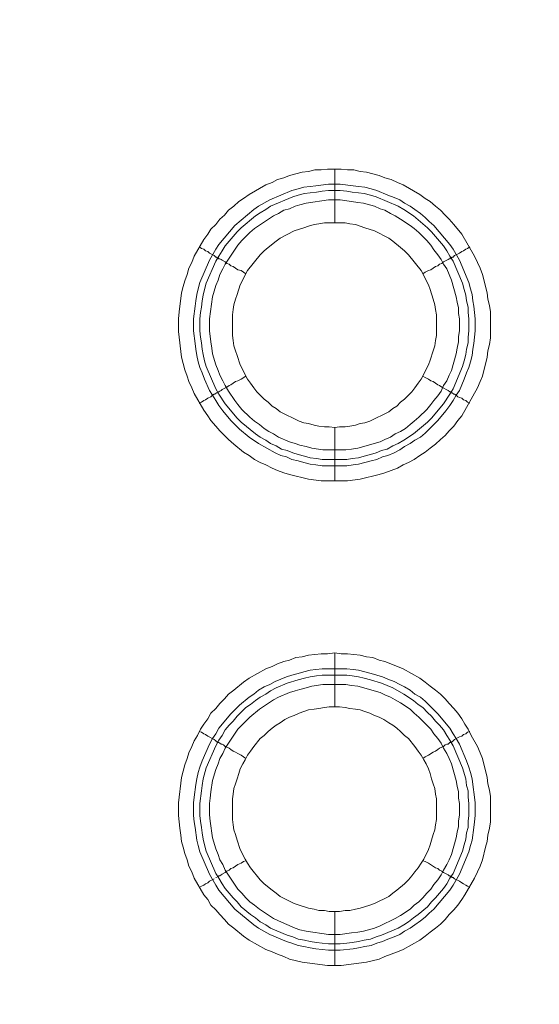
# Model space of a CAD drawing. Units: millimetres. Extents: x 902 to 5737, y 8259 to 13590.
# Drawn here: x 4586 to 4634, y 11840 to 11931 of the extents above; entities that cross this region are included whole.
import ezdxf

# ---------------------------------------------------------------- set-up
doc = ezdxf.new("R2010")
doc.units = ezdxf.units.MM
doc.header["$LTSCALE"] = 0.5
doc.layers.get('0').update_dxf_attribs({"lineweight": 0})

msp = doc.modelspace()

# ---------------------------------------------------------------- linework, layer by layer
at = {"color": 7}
for p, q in [((4614.942, 11912.15), (4614.942, 11917.162)), ((4614.942, 11893.134), (4614.942, 11888.196)), ((4613.763, 11890.186), (4616.048, 11890.186)), ((4614.942, 11867.19), (4614.942, 11872.202)), ((4613.763, 11870.728), (4616.048, 11870.728)), ((4614.942, 11848.174), (4614.942, 11843.162))]:
    msp.add_line(p, q, dxfattribs=at)
at = {"ltscale": 0.2, "extrusion": (9.00927e-32, -2.22045e-16, -1)}
msp.add_lwpolyline([(-4974.659, 12680.659, -1), (-4974.659, 11354.659)], format="xyb", dxfattribs=at)
at = {"ltscale": 0.2}
msp.add_lwpolyline([(5689.659, 12017.659, -1.000233), (4259.659, 12017.659)], format="xyb", dxfattribs=at)
at = {"color": 7, "flags": 128}
for points in [[(4616.122, 11888.196), (4613.689, 11888.196), (4612.51, 11888.344), (4610.741, 11888.786), (4610.225, 11888.933), (4609.636, 11889.154), (4609.12, 11889.375), (4608.53, 11889.67), (4608.014, 11889.891), (4607.498, 11890.186), (4606.982, 11890.555), (4606.466, 11890.849), (4605.582, 11891.587), (4605.066, 11892.029), (4604.697, 11892.397), (4604.255, 11892.84), (4603.887, 11893.282), (4603.444, 11893.798), (4603.15, 11894.24), (4602.781, 11894.756), (4601.897, 11896.304), (4601.675, 11896.82), (4601.381, 11897.409), (4601.233, 11897.925), (4601.012, 11898.515), (4600.717, 11899.694), (4600.422, 11902.053), (4600.422, 11903.232), (4600.496, 11903.895), (4600.717, 11905.664), (4600.865, 11906.254), (4601.012, 11906.77), (4601.233, 11907.359), (4601.381, 11907.949), (4601.675, 11908.465), (4601.897, 11909.055), (4602.781, 11910.602), (4603.15, 11911.118), (4603.444, 11911.561), (4603.887, 11912.003), (4604.255, 11912.519), (4604.697, 11912.887), (4605.066, 11913.329), (4605.582, 11913.698), (4606.024, 11914.14), (4606.466, 11914.435), (4606.982, 11914.804), (4608.53, 11915.688), (4609.12, 11915.909), (4609.636, 11916.204), (4610.225, 11916.351), (4610.741, 11916.573), (4611.92, 11916.867), (4612.51, 11916.941), (4613.1, 11917.088), (4613.689, 11917.088), (4614.279, 11917.162), (4615.532, 11917.162)], [(4615.532, 11917.162), (4616.122, 11917.088), (4616.711, 11917.088), (4617.301, 11916.941), (4617.891, 11916.867), (4619.07, 11916.573), (4619.586, 11916.351), (4620.175, 11916.204), (4620.765, 11915.909), (4621.281, 11915.688), (4622.829, 11914.804), (4623.345, 11914.435), (4623.787, 11914.14), (4624.303, 11913.698), (4624.745, 11913.329), (4625.187, 11912.887), (4625.556, 11912.519), (4625.998, 11912.003), (4626.735, 11911.118), (4627.914, 11909.055), (4628.209, 11908.465), (4628.43, 11907.949), (4628.651, 11907.359), (4628.799, 11906.77), (4628.946, 11906.254), (4629.094, 11905.664), (4629.167, 11905.075), (4629.315, 11904.485), (4629.389, 11903.895), (4629.389, 11901.463), (4629.315, 11900.873), (4629.167, 11900.284), (4629.094, 11899.694), (4628.651, 11897.925), (4628.43, 11897.409), (4628.209, 11896.82), (4626.735, 11894.24), (4626.367, 11893.798), (4625.998, 11893.282), (4625.556, 11892.84), (4625.187, 11892.397), (4624.745, 11892.029), (4624.303, 11891.587), (4623.787, 11891.218), (4623.345, 11890.849), (4622.829, 11890.555), (4622.313, 11890.186), (4621.797, 11889.891), (4621.281, 11889.67), (4620.765, 11889.375), (4619.586, 11888.933), (4619.07, 11888.786), (4617.301, 11888.344), (4616.122, 11888.196)], [(4615.458, 11915.762), (4616.638, 11915.614), (4617.154, 11915.541), (4617.743, 11915.467), (4618.333, 11915.32), (4618.849, 11915.172), (4619.881, 11914.73), (4620.47, 11914.509), (4620.986, 11914.288), (4621.428, 11913.993), (4621.944, 11913.698), (4622.387, 11913.403), (4622.902, 11913.035), (4623.345, 11912.666), (4623.713, 11912.298), (4624.155, 11911.929), (4625.63, 11910.16), (4625.924, 11909.718), (4626.514, 11908.686), (4627.398, 11906.622), (4627.546, 11906.033), (4627.693, 11905.517), (4627.767, 11904.927), (4627.841, 11904.411), (4627.988, 11903.232), (4627.988, 11902.126), (4627.841, 11900.947), (4627.767, 11900.431), (4627.693, 11899.841), (4627.546, 11899.252), (4627.398, 11898.736), (4627.177, 11898.22), (4626.956, 11897.63), (4626.514, 11896.598), (4626.219, 11896.156), (4625.924, 11895.64), (4625.63, 11895.198), (4625.261, 11894.682), (4624.524, 11893.798), (4623.713, 11892.987), (4623.345, 11892.618), (4622.902, 11892.25), (4622.387, 11891.955), (4621.944, 11891.66), (4621.428, 11891.365), (4620.986, 11891.071), (4620.47, 11890.776), (4619.881, 11890.555), (4619.365, 11890.407), (4618.849, 11890.186), (4618.333, 11890.039), (4617.154, 11889.744), (4616.638, 11889.67), (4616.048, 11889.597), (4613.763, 11889.597), (4613.173, 11889.67), (4612.658, 11889.744), (4612.068, 11889.891), (4611.552, 11890.039), (4610.962, 11890.186), (4610.446, 11890.407), (4609.93, 11890.555), (4609.414, 11890.776), (4607.867, 11891.66), (4606.982, 11892.25), (4606.098, 11892.987), (4605.656, 11893.429), (4605.287, 11893.798), (4604.55, 11894.682), (4604.181, 11895.198), (4603.887, 11895.64), (4603.592, 11896.156), (4603.297, 11896.598), (4602.855, 11897.63), (4602.634, 11898.22), (4602.413, 11898.736), (4602.265, 11899.252), (4602.118, 11899.841), (4602.044, 11900.431), (4601.97, 11900.947), (4601.823, 11902.126), (4601.823, 11903.232), (4601.97, 11904.411), (4602.044, 11904.927), (4602.118, 11905.517), (4602.265, 11906.033), (4602.413, 11906.622), (4603.297, 11908.686), (4603.887, 11909.718), (4604.181, 11910.16), (4605.656, 11911.929), (4607.424, 11913.403), (4607.867, 11913.698), (4608.899, 11914.288), (4610.962, 11915.172), (4611.552, 11915.32), (4612.068, 11915.467), (4612.658, 11915.541), (4613.173, 11915.614), (4614.353, 11915.762), (4615.458, 11915.762)], [(4615.458, 11915.172), (4614.353, 11915.172), (4613.763, 11915.098), (4613.247, 11915.025), (4612.658, 11914.951), (4612.142, 11914.877), (4611.552, 11914.73), (4611.036, 11914.582), (4608.972, 11913.698), (4608.53, 11913.403), (4608.014, 11913.108), (4607.572, 11912.814), (4606.245, 11911.708), (4605.877, 11911.339), (4604.771, 11910.013), (4604.476, 11909.571), (4604.181, 11909.055), (4603.887, 11908.612), (4603.002, 11906.549), (4602.855, 11905.959), (4602.707, 11905.443), (4602.634, 11904.927), (4602.56, 11904.337), (4602.486, 11903.822), (4602.413, 11903.232), (4602.413, 11902.126), (4602.486, 11901.537), (4602.56, 11901.021), (4602.634, 11900.431), (4602.707, 11899.915), (4602.855, 11899.326), (4603.002, 11898.81), (4603.887, 11896.746), (4604.181, 11896.23), (4604.771, 11895.345), (4605.877, 11894.019), (4606.245, 11893.65), (4607.572, 11892.545), (4608.014, 11892.25), (4608.53, 11891.955), (4608.972, 11891.66), (4609.488, 11891.439), (4610.004, 11891.144), (4610.52, 11890.997), (4611.036, 11890.776), (4611.552, 11890.628), (4612.142, 11890.481), (4612.658, 11890.334), (4613.247, 11890.26), (4613.763, 11890.186)], [(4615.458, 11915.172), (4616.048, 11915.098), (4616.564, 11915.025), (4617.154, 11914.951), (4617.669, 11914.877), (4618.259, 11914.73), (4618.775, 11914.582), (4620.839, 11913.698), (4621.355, 11913.403), (4622.239, 11912.814), (4623.566, 11911.708), (4623.934, 11911.339), (4625.04, 11910.013), (4625.335, 11909.571), (4625.63, 11909.055), (4625.924, 11908.612), (4626.809, 11906.549), (4626.956, 11905.959), (4627.104, 11905.443), (4627.177, 11904.927), (4627.325, 11904.337), (4627.325, 11903.822), (4627.398, 11903.232), (4627.398, 11902.126), (4627.325, 11901.537), (4627.325, 11901.021), (4627.177, 11900.431), (4627.104, 11899.915), (4626.956, 11899.326), (4626.809, 11898.81), (4625.924, 11896.746), (4625.63, 11896.23), (4625.04, 11895.345), (4623.934, 11894.019), (4623.566, 11893.65), (4622.239, 11892.545), (4621.355, 11891.955), (4620.839, 11891.66), (4620.323, 11891.439), (4619.807, 11891.144), (4619.291, 11890.997), (4618.775, 11890.776), (4618.259, 11890.628), (4617.669, 11890.481), (4617.154, 11890.334), (4616.564, 11890.26), (4616.048, 11890.186)], [(4615.458, 11914.288), (4614.353, 11914.288), (4612.289, 11913.993), (4611.699, 11913.845), (4611.257, 11913.698), (4610.741, 11913.477), (4610.225, 11913.329), (4609.709, 11913.035), (4609.267, 11912.814), (4607.498, 11911.634), (4607.056, 11911.266), (4606.319, 11910.529), (4605.95, 11910.086), (4604.771, 11908.318), (4604.55, 11907.875), (4604.255, 11907.359), (4604.108, 11906.843), (4603.887, 11906.328), (4603.592, 11905.296), (4603.297, 11903.232), (4603.297, 11902.126), (4603.444, 11901.094), (4603.518, 11900.505), (4603.592, 11899.989), (4603.887, 11898.957), (4604.108, 11898.441), (4604.255, 11897.999), (4604.55, 11897.483), (4604.771, 11897.041), (4605.066, 11896.525), (4605.656, 11895.64), (4605.95, 11895.272), (4606.319, 11894.83), (4607.056, 11894.093), (4607.498, 11893.724), (4607.94, 11893.429), (4608.383, 11893.061), (4608.825, 11892.766), (4609.267, 11892.545), (4609.709, 11892.25), (4610.741, 11891.808), (4611.257, 11891.66), (4611.699, 11891.513), (4612.289, 11891.365), (4612.805, 11891.218), (4613.837, 11891.071), (4615.974, 11891.071), (4616.49, 11891.144), (4617.08, 11891.218), (4619.144, 11891.808), (4619.586, 11892.029), (4620.102, 11892.25), (4620.544, 11892.545), (4621.06, 11892.766), (4621.502, 11893.061), (4621.944, 11893.429), (4622.313, 11893.724), (4622.755, 11894.093), (4623.492, 11894.83), (4623.861, 11895.272), (4624.155, 11895.64), (4624.524, 11896.083), (4624.819, 11896.525), (4625.04, 11897.041), (4625.335, 11897.483), (4625.556, 11897.999), (4625.777, 11898.441), (4626.219, 11899.989), (4626.293, 11900.505), (4626.44, 11901.094), (4626.44, 11901.61), (4626.514, 11902.126), (4626.514, 11903.232), (4626.44, 11903.748), (4626.44, 11904.264), (4626.293, 11904.78), (4626.219, 11905.296), (4625.777, 11906.843), (4625.335, 11907.875), (4625.04, 11908.318), (4624.819, 11908.76), (4624.524, 11909.202), (4624.155, 11909.644), (4623.861, 11910.086), (4623.492, 11910.529), (4623.124, 11910.897), (4622.755, 11911.266), (4622.313, 11911.634), (4621.944, 11911.929), (4621.06, 11912.519), (4620.544, 11912.814), (4620.102, 11913.035), (4619.586, 11913.329), (4619.144, 11913.477), (4618.628, 11913.698), (4617.596, 11913.993), (4617.08, 11914.067), (4616.49, 11914.14), (4615.458, 11914.288)], [(4615.901, 11912.15), (4613.984, 11912.15), (4613.468, 11912.077), (4613.026, 11912.003), (4612.51, 11911.855), (4612.068, 11911.708), (4611.183, 11911.413), (4609.857, 11910.75), (4609.488, 11910.455), (4608.751, 11909.865), (4608.383, 11909.571), (4608.014, 11909.202), (4606.835, 11907.728), (4606.171, 11906.401), (4605.877, 11905.517), (4605.729, 11905.075), (4605.582, 11904.559), (4605.508, 11904.116), (4605.434, 11903.6), (4605.434, 11901.684), (4605.508, 11901.242), (4605.582, 11900.726), (4605.729, 11900.284), (4605.877, 11899.841), (4606.171, 11898.957), (4606.835, 11897.63), (4607.13, 11897.262), (4607.424, 11896.82), (4607.719, 11896.451), (4608.014, 11896.156), (4608.383, 11895.788), (4608.751, 11895.493), (4609.12, 11895.124), (4609.488, 11894.903), (4609.857, 11894.608), (4611.626, 11893.724), (4612.068, 11893.577), (4612.51, 11893.503), (4613.026, 11893.355), (4613.468, 11893.282), (4613.984, 11893.208), (4614.426, 11893.208), (4614.942, 11893.134)], [(4614.942, 11893.134), (4615.385, 11893.208), (4615.901, 11893.208), (4616.343, 11893.282), (4616.859, 11893.355), (4617.301, 11893.503), (4617.743, 11893.577), (4618.185, 11893.724), (4619.954, 11894.608), (4620.323, 11894.903), (4620.691, 11895.124), (4621.06, 11895.493), (4621.428, 11895.788), (4622.092, 11896.451), (4622.387, 11896.82), (4622.681, 11897.262), (4622.976, 11897.63), (4623.64, 11898.957), (4623.787, 11899.399), (4624.082, 11900.284), (4624.229, 11900.726), (4624.303, 11901.242), (4624.377, 11901.684), (4624.377, 11903.6), (4624.303, 11904.116), (4624.229, 11904.559), (4624.082, 11905.075), (4623.787, 11905.959), (4623.64, 11906.401), (4622.976, 11907.728), (4621.797, 11909.202), (4621.428, 11909.571), (4621.06, 11909.865), (4620.323, 11910.455), (4619.954, 11910.75), (4618.628, 11911.413), (4617.743, 11911.708), (4617.301, 11911.855), (4616.859, 11912.003), (4616.343, 11912.077), (4615.901, 11912.15)], [(4602.339, 11909.939), (4602.56, 11909.792), (4602.781, 11909.718), (4602.928, 11909.571), (4603.15, 11909.497), (4603.297, 11909.349), (4603.739, 11909.128), (4603.887, 11908.981), (4603.96, 11908.981), (4604.034, 11908.907), (4604.108, 11908.907), (4604.181, 11908.833), (4604.255, 11908.833), (4604.403, 11908.76), (4604.476, 11908.686), (4604.771, 11908.539), (4604.918, 11908.391), (4605.14, 11908.318), (4605.287, 11908.17), (4605.508, 11908.096), (4605.95, 11907.802), (4606.245, 11907.728), (4606.687, 11907.433)], [(4627.472, 11909.939), (4627.251, 11909.792), (4627.104, 11909.718), (4626.883, 11909.571), (4626.735, 11909.497), (4626.514, 11909.349), (4626.072, 11909.128), (4625.924, 11908.981), (4625.851, 11908.981), (4625.777, 11908.907), (4625.703, 11908.907), (4625.63, 11908.833), (4625.556, 11908.833), (4625.482, 11908.76), (4625.04, 11908.539), (4624.893, 11908.391), (4624.671, 11908.318), (4624.524, 11908.17), (4624.303, 11908.096), (4623.861, 11907.802), (4623.64, 11907.728), (4623.345, 11907.581), (4623.124, 11907.433)], [(4602.339, 11895.419), (4602.56, 11895.493), (4602.781, 11895.64), (4602.928, 11895.714), (4603.15, 11895.861), (4603.444, 11896.009), (4603.592, 11896.156), (4603.739, 11896.23), (4603.813, 11896.23), (4603.96, 11896.377), (4604.108, 11896.377), (4604.108, 11896.451), (4604.181, 11896.451), (4604.255, 11896.525), (4604.403, 11896.598), (4604.476, 11896.672), (4604.918, 11896.893), (4605.14, 11897.041), (4605.287, 11897.114), (4605.729, 11897.409), (4605.95, 11897.483), (4606.245, 11897.63), (4606.687, 11897.925)], [(4627.472, 11895.419), (4627.251, 11895.493), (4627.104, 11895.64), (4626.883, 11895.714), (4626.735, 11895.861), (4626.514, 11895.935), (4626.367, 11896.009), (4626.219, 11896.156), (4626.072, 11896.23), (4625.998, 11896.23), (4625.851, 11896.377), (4625.777, 11896.377), (4625.703, 11896.451), (4625.63, 11896.451), (4625.482, 11896.598), (4624.893, 11896.893), (4624.671, 11897.041), (4624.524, 11897.114), (4624.082, 11897.409), (4623.861, 11897.483), (4623.64, 11897.63), (4623.345, 11897.778), (4623.124, 11897.925)], [(4615.532, 11843.162), (4614.279, 11843.162), (4611.92, 11843.457), (4610.741, 11843.752), (4610.225, 11843.973), (4609.636, 11844.194), (4609.12, 11844.415), (4608.53, 11844.637), (4606.982, 11845.521), (4606.466, 11845.89), (4605.582, 11846.627), (4605.066, 11846.995), (4604.697, 11847.437), (4604.255, 11847.88), (4603.887, 11848.322), (4603.444, 11848.764), (4603.15, 11849.28), (4602.781, 11849.722), (4601.897, 11851.27), (4601.675, 11851.86), (4601.381, 11852.376), (4601.233, 11852.965), (4601.012, 11853.555), (4600.865, 11854.144), (4600.717, 11854.66), (4600.644, 11855.25), (4600.57, 11855.913), (4600.422, 11857.093), (4600.422, 11858.272), (4600.717, 11860.63), (4601.012, 11861.81), (4601.233, 11862.399), (4601.381, 11862.915), (4601.675, 11863.505), (4601.897, 11864.021), (4602.191, 11864.537), (4602.486, 11865.126), (4602.781, 11865.569), (4603.15, 11866.085), (4603.444, 11866.601), (4603.887, 11867.043), (4604.255, 11867.485), (4604.697, 11867.927), (4605.066, 11868.37), (4605.582, 11868.738), (4606.466, 11869.475), (4606.982, 11869.844), (4608.53, 11870.728), (4609.12, 11870.949), (4609.636, 11871.17), (4610.225, 11871.391), (4610.741, 11871.539), (4611.331, 11871.76), (4611.92, 11871.834), (4612.51, 11871.981), (4613.689, 11872.128), (4614.279, 11872.128), (4614.942, 11872.202)], [(4614.942, 11872.202), (4615.532, 11872.128), (4616.122, 11872.128), (4617.301, 11871.981), (4617.891, 11871.834), (4618.48, 11871.76), (4619.07, 11871.539), (4619.586, 11871.391), (4620.765, 11870.949), (4621.281, 11870.728), (4622.829, 11869.844), (4623.345, 11869.475), (4623.787, 11869.107), (4624.303, 11868.738), (4624.745, 11868.37), (4625.187, 11867.927), (4625.556, 11867.485), (4625.998, 11867.043), (4626.367, 11866.601), (4626.735, 11866.085), (4627.03, 11865.569), (4627.325, 11865.126), (4627.62, 11864.537), (4628.209, 11863.505), (4628.43, 11862.915), (4628.651, 11862.399), (4629.094, 11860.63), (4629.167, 11860.041), (4629.315, 11859.451), (4629.389, 11858.862), (4629.389, 11856.503), (4629.315, 11855.913), (4629.167, 11855.25), (4629.094, 11854.66), (4628.946, 11854.144), (4628.651, 11852.965), (4628.43, 11852.376), (4628.209, 11851.86), (4627.914, 11851.27), (4627.03, 11849.722), (4626.735, 11849.28), (4626.367, 11848.764), (4625.998, 11848.322), (4625.556, 11847.88), (4625.187, 11847.437), (4624.745, 11846.995), (4624.303, 11846.627), (4623.787, 11846.258), (4623.345, 11845.89), (4622.829, 11845.521), (4621.281, 11844.637), (4620.765, 11844.415), (4619.586, 11843.973), (4619.07, 11843.752), (4617.891, 11843.457), (4615.532, 11843.162)], [(4616.048, 11870.728), (4616.638, 11870.654), (4617.154, 11870.581), (4618.333, 11870.286), (4619.365, 11869.991), (4619.881, 11869.77), (4620.47, 11869.549), (4620.986, 11869.254), (4621.428, 11869.033), (4621.944, 11868.738), (4622.387, 11868.37), (4622.902, 11868.075), (4623.345, 11867.706), (4623.713, 11867.338), (4624.155, 11866.895), (4624.524, 11866.527), (4625.63, 11865.2), (4625.924, 11864.684), (4626.219, 11864.242), (4626.514, 11863.726), (4627.177, 11862.178), (4627.398, 11861.589), (4627.546, 11861.073), (4627.693, 11860.483), (4627.767, 11859.967), (4627.914, 11858.788), (4627.988, 11858.272), (4627.988, 11857.093), (4627.914, 11856.503), (4627.841, 11855.987), (4627.693, 11854.808), (4627.546, 11854.292), (4627.398, 11853.702), (4626.514, 11851.638), (4625.924, 11850.607), (4625.63, 11850.164), (4624.155, 11848.395), (4623.713, 11848.027), (4623.345, 11847.658), (4622.902, 11847.29), (4622.387, 11846.921), (4621.944, 11846.627), (4621.428, 11846.332), (4620.986, 11846.037), (4620.47, 11845.816), (4619.881, 11845.595), (4619.365, 11845.374), (4618.849, 11845.226), (4618.333, 11845.005), (4617.743, 11844.931), (4617.154, 11844.784), (4616.638, 11844.71), (4615.458, 11844.563), (4614.353, 11844.563), (4613.173, 11844.71), (4612.658, 11844.784), (4612.068, 11844.931), (4611.552, 11845.005), (4610.962, 11845.226), (4610.446, 11845.374), (4608.899, 11846.037), (4607.867, 11846.627), (4607.424, 11846.921), (4605.656, 11848.395), (4604.181, 11850.164), (4603.887, 11850.607), (4603.297, 11851.638), (4602.413, 11853.702), (4602.265, 11854.292), (4602.118, 11854.808), (4601.97, 11855.987), (4601.897, 11856.503), (4601.823, 11857.093), (4601.823, 11858.272), (4601.897, 11858.788), (4602.044, 11859.967), (4602.118, 11860.483), (4602.265, 11861.073), (4602.413, 11861.589), (4602.634, 11862.178), (4603.297, 11863.726), (4603.592, 11864.242), (4603.887, 11864.684), (4604.181, 11865.2), (4605.287, 11866.527), (4606.098, 11867.338), (4606.982, 11868.075), (4607.424, 11868.37), (4607.867, 11868.738), (4608.383, 11869.033), (4608.899, 11869.254), (4609.414, 11869.549), (4610.446, 11869.991), (4610.962, 11870.138), (4611.552, 11870.286), (4612.068, 11870.433), (4612.658, 11870.581), (4613.173, 11870.654), (4613.763, 11870.728)], [(4616.048, 11870.138), (4613.763, 11870.138), (4613.247, 11870.065), (4612.658, 11869.991), (4612.142, 11869.844), (4611.552, 11869.696), (4610.52, 11869.401), (4609.488, 11868.959), (4608.972, 11868.664), (4608.53, 11868.37), (4608.014, 11868.075), (4607.572, 11867.78), (4607.13, 11867.411), (4606.687, 11867.117), (4605.877, 11866.306), (4605.508, 11865.864), (4605.14, 11865.495), (4604.771, 11865.053), (4604.476, 11864.537), (4604.181, 11864.095), (4603.887, 11863.579), (4603.002, 11861.515), (4602.707, 11860.483), (4602.634, 11859.893), (4602.56, 11859.378), (4602.413, 11858.198), (4602.413, 11857.093), (4602.486, 11856.577), (4602.56, 11855.987), (4602.634, 11855.471), (4602.707, 11854.882), (4602.855, 11854.366), (4603.002, 11853.776), (4603.887, 11851.712), (4604.181, 11851.27), (4604.476, 11850.754), (4604.771, 11850.312), (4605.508, 11849.427), (4605.877, 11849.059), (4606.245, 11848.617), (4607.13, 11847.88), (4607.572, 11847.585), (4608.014, 11847.216), (4608.53, 11846.921), (4608.972, 11846.627), (4610.52, 11845.963), (4611.036, 11845.816), (4611.552, 11845.595), (4612.142, 11845.521), (4612.658, 11845.374), (4613.247, 11845.3), (4613.763, 11845.226), (4614.353, 11845.152), (4615.458, 11845.152)], [(4616.048, 11870.138), (4616.564, 11870.065), (4617.154, 11869.991), (4617.669, 11869.844), (4618.259, 11869.696), (4619.291, 11869.401), (4620.323, 11868.959), (4621.355, 11868.37), (4622.239, 11867.78), (4622.681, 11867.411), (4623.124, 11867.117), (4623.566, 11866.674), (4623.934, 11866.306), (4624.303, 11865.864), (4624.671, 11865.495), (4625.04, 11865.053), (4625.335, 11864.537), (4625.63, 11864.095), (4625.924, 11863.579), (4626.809, 11861.515), (4627.104, 11860.483), (4627.177, 11859.893), (4627.325, 11859.378), (4627.325, 11858.788), (4627.398, 11858.198), (4627.398, 11857.093), (4627.325, 11856.577), (4627.325, 11855.987), (4627.177, 11855.471), (4627.104, 11854.882), (4626.956, 11854.366), (4626.809, 11853.776), (4625.924, 11851.712), (4625.63, 11851.27), (4625.335, 11850.754), (4625.04, 11850.312), (4624.303, 11849.427), (4623.934, 11849.059), (4623.566, 11848.617), (4622.681, 11847.88), (4622.239, 11847.585), (4621.797, 11847.216), (4621.355, 11846.921), (4620.839, 11846.627), (4619.291, 11845.963), (4618.775, 11845.816), (4618.259, 11845.595), (4617.669, 11845.521), (4617.154, 11845.374), (4616.564, 11845.3), (4616.048, 11845.226), (4615.458, 11845.152)], [(4615.974, 11869.254), (4613.837, 11869.254), (4612.805, 11869.107), (4612.289, 11868.959), (4611.699, 11868.812), (4611.257, 11868.664), (4610.741, 11868.517), (4609.709, 11868.075), (4609.267, 11867.854), (4607.94, 11866.969), (4607.056, 11866.232), (4605.95, 11865.126), (4604.771, 11863.358), (4604.55, 11862.842), (4604.255, 11862.399), (4604.108, 11861.883), (4603.887, 11861.368), (4603.592, 11860.336), (4603.444, 11859.304), (4603.371, 11858.714), (4603.297, 11858.198), (4603.297, 11857.166), (4603.371, 11856.577), (4603.592, 11855.029), (4603.887, 11853.997), (4604.108, 11853.481), (4604.255, 11852.965), (4604.55, 11852.523), (4604.771, 11852.007), (4605.95, 11850.238), (4606.319, 11849.87), (4606.687, 11849.427), (4607.056, 11849.059), (4607.498, 11848.764), (4607.94, 11848.395), (4609.267, 11847.511), (4609.709, 11847.29), (4611.257, 11846.627), (4611.699, 11846.479), (4612.289, 11846.332), (4614.353, 11846.037), (4615.458, 11846.037), (4616.49, 11846.184), (4617.08, 11846.258), (4617.596, 11846.332), (4618.628, 11846.627), (4619.144, 11846.848), (4619.586, 11847.069), (4620.102, 11847.29), (4620.544, 11847.511), (4621.06, 11847.806), (4621.944, 11848.395), (4622.313, 11848.764), (4622.755, 11849.059), (4623.124, 11849.427), (4623.492, 11849.87), (4623.861, 11850.238), (4624.155, 11850.68), (4624.524, 11851.123), (4624.819, 11851.565), (4625.04, 11852.007), (4625.335, 11852.523), (4625.556, 11852.965), (4625.777, 11853.481), (4626.219, 11855.029), (4626.293, 11855.545), (4626.44, 11856.061), (4626.44, 11856.577), (4626.514, 11857.166), (4626.514, 11858.198), (4626.44, 11858.714), (4626.44, 11859.304), (4626.293, 11859.82), (4626.219, 11860.336), (4625.777, 11861.883), (4625.556, 11862.399), (4625.335, 11862.842), (4625.04, 11863.358), (4624.819, 11863.8), (4624.524, 11864.242), (4624.155, 11864.684), (4623.861, 11865.126), (4623.124, 11865.864), (4622.755, 11866.232), (4622.313, 11866.601), (4621.944, 11866.969), (4621.06, 11867.559), (4620.544, 11867.854), (4620.102, 11868.075), (4619.586, 11868.296), (4619.144, 11868.517), (4617.08, 11869.107), (4616.49, 11869.18), (4615.974, 11869.254)], [(4615.385, 11867.19), (4614.426, 11867.19), (4613.984, 11867.117), (4613.468, 11867.043), (4613.026, 11866.969), (4612.51, 11866.895), (4612.068, 11866.748), (4611.626, 11866.601), (4611.183, 11866.379), (4610.741, 11866.232), (4610.299, 11866.011), (4609.857, 11865.716), (4609.488, 11865.495), (4609.12, 11865.2), (4608.751, 11864.905), (4608.383, 11864.537), (4608.014, 11864.242), (4607.424, 11863.505), (4607.13, 11863.063), (4606.835, 11862.694), (4606.614, 11862.252), (4606.393, 11861.883), (4606.171, 11861.441), (4606.024, 11860.999), (4605.877, 11860.483), (4605.729, 11860.041), (4605.582, 11859.599), (4605.508, 11859.083), (4605.434, 11858.64), (4605.434, 11856.724), (4605.508, 11856.208), (4605.582, 11855.766), (4605.729, 11855.324), (4605.877, 11854.808), (4606.171, 11853.923), (4606.614, 11853.039), (4606.835, 11852.67), (4607.13, 11852.228), (4608.014, 11851.123), (4608.383, 11850.754), (4609.12, 11850.164), (4609.488, 11849.87), (4609.857, 11849.575), (4611.183, 11848.911), (4611.626, 11848.764), (4612.51, 11848.469), (4613.026, 11848.395), (4613.468, 11848.248), (4613.984, 11848.248), (4614.426, 11848.174), (4615.385, 11848.174)], [(4615.385, 11848.174), (4615.901, 11848.248), (4616.343, 11848.248), (4616.859, 11848.395), (4617.301, 11848.469), (4618.185, 11848.764), (4618.628, 11848.911), (4619.954, 11849.575), (4620.323, 11849.87), (4620.691, 11850.164), (4621.428, 11850.754), (4621.797, 11851.123), (4622.092, 11851.491), (4622.387, 11851.86), (4622.681, 11852.228), (4622.976, 11852.67), (4623.197, 11853.039), (4623.64, 11853.923), (4623.787, 11854.366), (4623.934, 11854.808), (4624.082, 11855.324), (4624.229, 11855.766), (4624.303, 11856.208), (4624.377, 11856.724), (4624.377, 11858.64), (4624.303, 11859.083), (4624.229, 11859.599), (4624.082, 11860.041), (4623.934, 11860.483), (4623.787, 11860.999), (4623.64, 11861.441), (4623.418, 11861.883), (4623.197, 11862.252), (4622.976, 11862.694), (4622.681, 11863.063), (4622.387, 11863.505), (4621.797, 11864.242), (4621.428, 11864.537), (4621.06, 11864.905), (4620.691, 11865.2), (4620.323, 11865.495), (4619.954, 11865.716), (4619.512, 11866.011), (4619.07, 11866.232), (4618.628, 11866.379), (4618.185, 11866.601), (4617.743, 11866.748), (4617.301, 11866.895), (4616.859, 11866.969), (4616.343, 11867.043), (4615.901, 11867.117), (4615.385, 11867.19)], [(4602.339, 11864.905), (4602.56, 11864.832), (4602.781, 11864.684), (4602.928, 11864.611), (4603.15, 11864.463), (4603.739, 11864.168), (4603.887, 11864.021), (4603.96, 11863.947), (4604.108, 11863.947), (4604.108, 11863.874), (4604.181, 11863.874), (4604.255, 11863.8), (4604.403, 11863.726), (4604.476, 11863.726), (4604.624, 11863.652), (4604.771, 11863.505), (4604.918, 11863.431), (4605.14, 11863.358), (4605.287, 11863.21), (4605.508, 11863.063), (4605.729, 11862.989), (4605.95, 11862.842), (4606.245, 11862.694), (4606.687, 11862.399)], [(4627.472, 11864.905), (4627.251, 11864.832), (4627.104, 11864.684), (4626.883, 11864.611), (4626.735, 11864.463), (4626.514, 11864.389), (4626.072, 11864.168), (4625.924, 11864.021), (4625.851, 11863.947), (4625.703, 11863.947), (4625.703, 11863.874), (4625.63, 11863.874), (4625.482, 11863.726), (4625.335, 11863.726), (4625.187, 11863.652), (4625.04, 11863.505), (4624.893, 11863.431), (4624.671, 11863.358), (4624.524, 11863.21), (4624.303, 11863.063), (4624.082, 11862.989), (4623.64, 11862.694), (4623.345, 11862.547), (4623.124, 11862.399)], [(4604.034, 11851.417), (4604.108, 11851.417), (4604.181, 11851.491), (4604.255, 11851.491), (4604.403, 11851.565), (4604.476, 11851.638), (4604.771, 11851.786), (4604.918, 11851.933), (4605.14, 11852.007), (4605.287, 11852.154), (4605.508, 11852.228), (4605.95, 11852.523), (4606.245, 11852.67), (4606.466, 11852.818), (4606.687, 11852.891)], [(4627.472, 11850.386), (4627.251, 11850.533), (4627.104, 11850.607), (4626.883, 11850.754), (4626.735, 11850.828), (4626.514, 11850.975), (4626.072, 11851.196), (4625.998, 11851.27), (4625.924, 11851.344), (4625.851, 11851.344), (4625.777, 11851.417), (4625.703, 11851.417), (4625.63, 11851.491), (4625.556, 11851.491), (4625.482, 11851.565), (4625.04, 11851.786), (4624.893, 11851.933), (4624.671, 11852.007), (4624.524, 11852.154), (4624.303, 11852.228), (4623.64, 11852.67), (4623.345, 11852.818), (4623.124, 11852.891)], [(4602.339, 11850.386), (4602.56, 11850.533), (4602.781, 11850.607), (4602.928, 11850.754), (4603.15, 11850.828), (4603.297, 11850.975), (4603.739, 11851.196)], [(4603.887, 11851.344), (4603.96, 11851.344)]]:
    msp.add_lwpolyline(points, dxfattribs=at)

doc.saveas('drawing.dxf')
